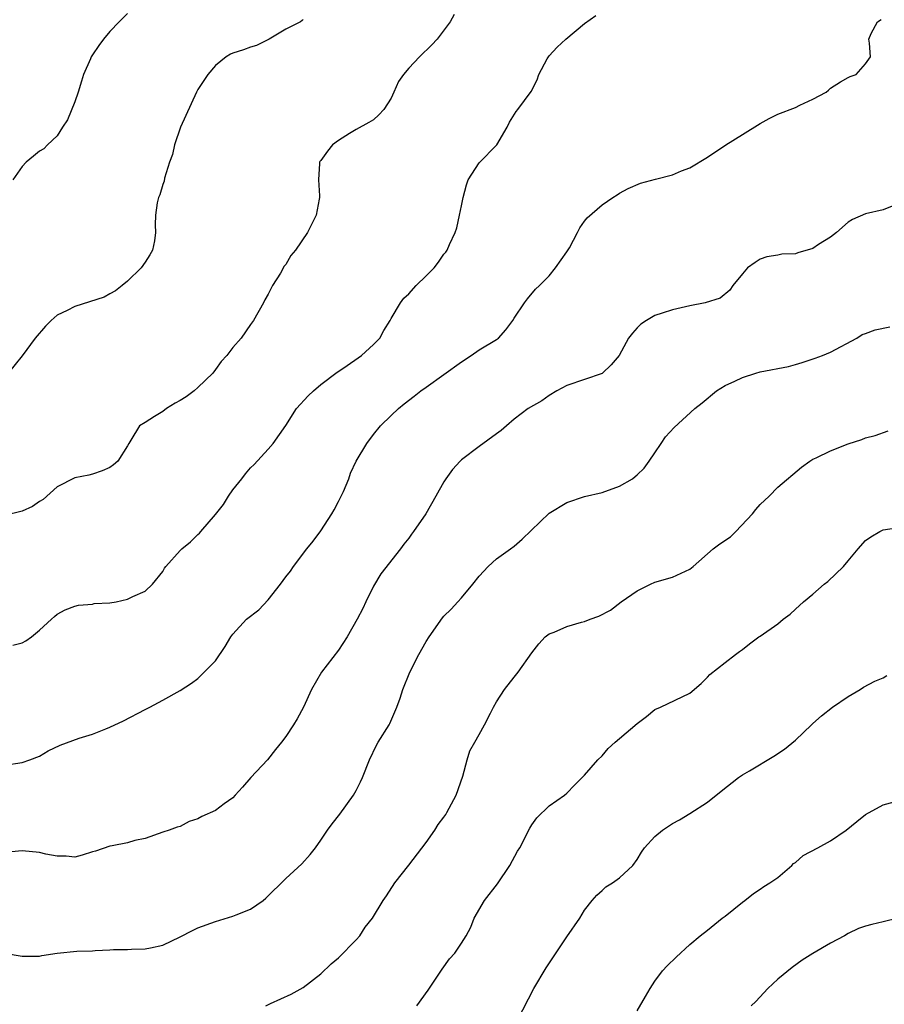
# Model space of a CAD drawing. Units: inches. Extents: x 2571000 to 2574000, y 1521000 to 1524000.
# Drawn here: x 2571849 to 2571947, y 1522045 to 1522157 of the extents above; entities that cross this region are included whole.
import ezdxf

# ---------------------------------------------------------------- set-up
doc = ezdxf.new("R2010")
doc.units = ezdxf.units.IN
doc.header["$MEASUREMENT"] = 0
doc.layers.add('LD25711521_2ft', color=82, linetype='Continuous')

msp = doc.modelspace()

# ---------------------------------------------------------------- linework, layer by layer
at = {"layer": 'LD25711521_2ft'}
for points, elevation in [([(2571898.18, 1522157.82), (2571897.72, 1522157), (2571896.22, 1522155), (2571895.62, 1522154.38), (2571894.22, 1522153), (2571893, 1522151.7), (2571892.39, 1522151), (2571891.82, 1522150.18), (2571891.32, 1522149), (2571891, 1522148.3), (2571890.16, 1522147), (2571889.6, 1522146.4), (2571889, 1522145.82), (2571888.46, 1522145.54), (2571887, 1522144.75), (2571886.27, 1522144.27), (2571885, 1522143.49), (2571884.33, 1522143), (2571883.74, 1522142.26), (2571883, 1522141.22), (2571882.9, 1522141.1), (2571882.84, 1522141), (2571882.85, 1522140.85), (2571882.74, 1522139), (2571882.83, 1522137.17), (2571882.85, 1522137), (2571882.82, 1522136.82), (2571882.45, 1522135), (2571881.49, 1522133), (2571880.11, 1522131), (2571879.6, 1522130.4), (2571879, 1522129.36), (2571878.83, 1522129.17), (2571878.39, 1522128.39), (2571877.5, 1522127), (2571877, 1522126), (2571876.64, 1522125.36), (2571876.47, 1522125), (2571875.35, 1522123), (2571875, 1522122.53), (2571873.92, 1522121), (2571873, 1522119.94), (2571872.3, 1522119), (2571871.67, 1522118.33), (2571871, 1522117.41), (2571870.72, 1522117), (2571869, 1522115.38), (2571868.58, 1522115), (2571867.67, 1522114.33), (2571867, 1522113.89), (2571866.41, 1522113.59), (2571865.43, 1522113), (2571865, 1522112.66), (2571864.06, 1522112.06), (2571863, 1522111.41), (2571862.38, 1522111), (2571861.39, 1522109.39), (2571861.13, 1522109), (2571861, 1522108.75), (2571859.89, 1522107), (2571859.42, 1522106.58), (2571859, 1522106.27), (2571858.11, 1522105.89), (2571857, 1522105.51), (2571856.6, 1522105.4), (2571855, 1522105.1), (2571853, 1522104.08), (2571851.38, 1522102.62), (2571851, 1522102.4), (2571850.17, 1522101.83), (2571849, 1522101.29), (2571847, 1522100.82)], 7902), ([(2571847, 1522072.39), (2571849, 1522072.69), (2571849.9, 1522073), (2571851, 1522073.44), (2571851.97, 1522074.03), (2571853.33, 1522074.67), (2571855.48, 1522075.48), (2571857, 1522075.92), (2571858.54, 1522076.54), (2571859, 1522076.71), (2571860.54, 1522077.46), (2571863, 1522078.74), (2571863.55, 1522079), (2571865, 1522079.78), (2571867, 1522080.9), (2571868.27, 1522081.73), (2571869, 1522082.28), (2571871, 1522084.26), (2571872.11, 1522085.89), (2571872.75, 1522087), (2571873, 1522087.31), (2571874.55, 1522089), (2571875.93, 1522090.07), (2571877, 1522091.21), (2571878.39, 1522093), (2571879, 1522093.82), (2571879.54, 1522094.46), (2571879.9, 1522095), (2571881.41, 1522097), (2571882.11, 1522097.89), (2571883, 1522099.07), (2571884.26, 1522101), (2571884.53, 1522101.47), (2571885, 1522102.42), (2571885.3, 1522103), (2571885.56, 1522103.56), (2571886.18, 1522105), (2571886.38, 1522105.62), (2571887.02, 1522106.98), (2571888.22, 1522109), (2571889, 1522110.03), (2571889.8, 1522111), (2571891, 1522112.2), (2571891.82, 1522113), (2571892.5, 1522113.5), (2571893.62, 1522114.38), (2571894.39, 1522115), (2571895, 1522115.41), (2571897, 1522116.84), (2571899, 1522118.3), (2571900.1, 1522119), (2571901, 1522119.65), (2571903, 1522120.84), (2571903.22, 1522121), (2571904.07, 1522121.93), (2571904.85, 1522123), (2571905, 1522123.27), (2571906.17, 1522125), (2571906.52, 1522125.48), (2571907.43, 1522126.57), (2571907.89, 1522127), (2571909, 1522128.1), (2571909.69, 1522129), (2571911, 1522130.8), (2571911.28, 1522131.28), (2571912.19, 1522133), (2571912.46, 1522133.54), (2571913, 1522134.3), (2571913.32, 1522134.68), (2571915, 1522136.15), (2571916.23, 1522137), (2571916.71, 1522137.29), (2571917, 1522137.49), (2571917.99, 1522138.01), (2571919.39, 1522138.61), (2571921.08, 1522139.08), (2571923, 1522139.58), (2571924.04, 1522140.04), (2571925, 1522140.37), (2571927, 1522141.6), (2571929.07, 1522143), (2571931, 1522144.16), (2571933, 1522145.4), (2571934.02, 1522145.98), (2571935, 1522146.46), (2571937, 1522147.25), (2571937.5, 1522147.5), (2571939, 1522148.17), (2571940.5, 1522149), (2571940.79, 1522149.21), (2571941, 1522149.42), (2571942.14, 1522150.14), (2571943, 1522150.64), (2571943.25, 1522150.75), (2571943.91, 1522151), (2571945, 1522152.2), (2571945.55, 1522153), (2571945.45, 1522154.55), (2571945.36, 1522155), (2571945.64, 1522155.64), (2571946.34, 1522157), (2571946.76, 1522157.24)], 7898), ([(2571881, 1522157.25), (2571880.87, 1522157.13), (2571880.68, 1522157), (2571879, 1522156.15), (2571877.1, 1522155), (2571875.69, 1522154.31), (2571875, 1522154.09), (2571874.2, 1522153.8), (2571873, 1522153.43), (2571872.71, 1522153.29), (2571872.22, 1522153), (2571871, 1522152.03), (2571870.12, 1522151), (2571869, 1522149.27), (2571868.85, 1522149), (2571867.04, 1522145), (2571866.34, 1522143), (2571866.11, 1522141.89), (2571865.79, 1522141), (2571865.19, 1522139.19), (2571865.15, 1522138.85), (2571865, 1522138.47), (2571864.69, 1522137.31), (2571864.52, 1522137), (2571864.39, 1522136.39), (2571864.19, 1522135), (2571864.13, 1522133.87), (2571864.18, 1522133), (2571864.06, 1522132.06), (2571863.83, 1522131), (2571863.53, 1522130.47), (2571863, 1522129.63), (2571862.55, 1522129), (2571861, 1522127.49), (2571860.37, 1522127), (2571859.63, 1522126.37), (2571859, 1522126.04), (2571858.35, 1522125.65), (2571855, 1522124.59), (2571854.13, 1522124.13), (2571853, 1522123.59), (2571852.29, 1522123), (2571851.65, 1522122.35), (2571850.47, 1522121), (2571849.01, 1522118.99), (2571847.41, 1522117)], 7904), ([(2571861, 1522157.95), (2571860.04, 1522157), (2571859, 1522155.89), (2571858.25, 1522155), (2571857.72, 1522154.28), (2571857, 1522153.23), (2571856.86, 1522153), (2571856.78, 1522152.78), (2571856, 1522151), (2571855.75, 1522150.25), (2571855.4, 1522149), (2571855, 1522147.88), (2571854.18, 1522145.82), (2571853.59, 1522145), (2571853, 1522144.03), (2571851.89, 1522143), (2571851.47, 1522142.53), (2571851, 1522142.25), (2571850.29, 1522141.71), (2571849.47, 1522141), (2571849, 1522140.54), (2571847.94, 1522139)], 7906), ([(2571847.95, 1522086.05), (2571849, 1522086.34), (2571849.44, 1522086.56), (2571850.06, 1522087), (2571851, 1522087.76), (2571852.36, 1522089), (2571852.68, 1522089.32), (2571853, 1522089.57), (2571853.91, 1522090.09), (2571855, 1522090.51), (2571855.41, 1522090.59), (2571857, 1522090.74), (2571857.22, 1522090.78), (2571859, 1522090.89), (2571859.69, 1522091), (2571861, 1522091.3), (2571861.59, 1522091.59), (2571863, 1522092.21), (2571863.83, 1522093), (2571865, 1522094.45), (2571865.19, 1522094.81), (2571865.34, 1522095), (2571867, 1522096.82), (2571867.17, 1522097), (2571868.18, 1522097.82), (2571869, 1522098.64), (2571869.2, 1522098.8), (2571869.33, 1522099), (2571871, 1522100.94), (2571871.92, 1522102.08), (2571872.5, 1522103), (2571873, 1522103.73), (2571874.02, 1522105), (2571874.44, 1522105.56), (2571875, 1522106.22), (2571875.4, 1522106.6), (2571877, 1522108.34), (2571877.56, 1522109), (2571879, 1522111.07), (2571880.23, 1522113), (2571881.56, 1522114.44), (2571882.16, 1522115), (2571883, 1522115.71), (2571884.87, 1522117.13), (2571885.61, 1522117.61), (2571887.62, 1522119), (2571889, 1522120.26), (2571889.7, 1522121), (2571890.15, 1522121.85), (2571890.88, 1522123), (2571891, 1522123.22), (2571892.06, 1522125), (2571892.45, 1522125.55), (2571893, 1522126.04), (2571893.86, 1522127), (2571895, 1522128.1), (2571895.88, 1522129), (2571896.38, 1522129.62), (2571897, 1522130.53), (2571897.22, 1522130.78), (2571897.39, 1522131), (2571897.65, 1522131.65), (2571898.28, 1522133), (2571898.46, 1522133.54), (2571898.79, 1522135), (2571899, 1522136.05), (2571899.21, 1522137), (2571899.56, 1522138.44), (2571899.78, 1522139), (2571901, 1522140.94), (2571903.01, 1522143), (2571904.21, 1522145), (2571904.45, 1522145.55), (2571905.21, 1522146.79), (2571905.41, 1522147), (2571906.95, 1522149.05), (2571907.62, 1522150.38), (2571907.81, 1522151), (2571908.76, 1522152.76), (2571908.89, 1522153), (2571909, 1522153.12), (2571909.91, 1522154.09), (2571910.88, 1522155), (2571913, 1522156.8), (2571914.29, 1522157.71)], 7900), ([(2571948.01, 1522136.01), (2571947, 1522135.61), (2571945, 1522135.15), (2571943.52, 1522134.48), (2571943, 1522134.2), (2571941.67, 1522133), (2571941, 1522132.49), (2571939.63, 1522131.63), (2571939, 1522131.2), (2571937.3, 1522130.7), (2571937, 1522130.59), (2571935.45, 1522130.55), (2571935, 1522130.44), (2571933.75, 1522130.25), (2571933, 1522129.96), (2571932.41, 1522129.59), (2571931.57, 1522129), (2571931, 1522128.3), (2571929.89, 1522127), (2571929.54, 1522126.46), (2571928.46, 1522125.54), (2571926.74, 1522125), (2571925, 1522124.66), (2571923, 1522124.22), (2571921.83, 1522123.83), (2571921, 1522123.58), (2571920.07, 1522123), (2571919.43, 1522122.57), (2571919, 1522122.16), (2571918.45, 1522121.55), (2571918.02, 1522121), (2571916.94, 1522119), (2571916.03, 1522117.97), (2571915.06, 1522117), (2571915, 1522116.97), (2571913, 1522116.28), (2571911, 1522115.62), (2571909.87, 1522115), (2571909, 1522114.48), (2571908.13, 1522113.87), (2571906.59, 1522113), (2571905, 1522111.76), (2571904.11, 1522111), (2571903.52, 1522110.48), (2571903, 1522110.09), (2571901, 1522108.67), (2571899, 1522107.13), (2571898.86, 1522107), (2571897.97, 1522106.03), (2571897.23, 1522105), (2571897, 1522104.66), (2571896.09, 1522103), (2571894.95, 1522101), (2571893.54, 1522099), (2571893.3, 1522098.7), (2571893, 1522098.25), (2571892.44, 1522097.56), (2571892.05, 1522097), (2571889.84, 1522094.16), (2571889, 1522092.78), (2571888.13, 1522091), (2571887.77, 1522090.23), (2571887.14, 1522089), (2571886, 1522087), (2571885, 1522085.5), (2571883.09, 1522083), (2571881.94, 1522081), (2571881.04, 1522079), (2571880.31, 1522077.69), (2571879.9, 1522077), (2571879, 1522075.66), (2571878.53, 1522075), (2571877.83, 1522074.17), (2571876.91, 1522073), (2571875.02, 1522071), (2571874.1, 1522069.9), (2571873.25, 1522069), (2571873, 1522068.69), (2571871.99, 1522067.99), (2571871, 1522067.25), (2571869.45, 1522066.55), (2571869, 1522066.29), (2571868, 1522066), (2571867, 1522065.44), (2571866.65, 1522065.35), (2571865.73, 1522065), (2571865, 1522064.78), (2571863, 1522064.07), (2571861.83, 1522063.83), (2571861, 1522063.56), (2571859.24, 1522063.24), (2571859, 1522063.18), (2571857.37, 1522062.63), (2571857, 1522062.53), (2571855.85, 1522062.15), (2571855, 1522061.95), (2571854.03, 1522062.03), (2571853, 1522062.03), (2571851.71, 1522062.29), (2571851, 1522062.47), (2571849, 1522062.65), (2571847, 1522062.48)], 7896), ([(2571847, 1522051.02), (2571849, 1522050.65), (2571850.65, 1522050.65), (2571851, 1522050.68), (2571851.25, 1522050.75), (2571853, 1522051.01), (2571855.22, 1522051.22), (2571857, 1522051.27), (2571857.32, 1522051.32), (2571859, 1522051.37), (2571859.42, 1522051.42), (2571861, 1522051.44), (2571861.46, 1522051.46), (2571863, 1522051.49), (2571863.62, 1522051.62), (2571865, 1522051.93), (2571867, 1522052.88), (2571868.4, 1522053.6), (2571869, 1522053.89), (2571871, 1522054.63), (2571873, 1522055.21), (2571873.37, 1522055.37), (2571875, 1522056.02), (2571876.42, 1522057), (2571876.74, 1522057.26), (2571879, 1522059.49), (2571880.82, 1522061.18), (2571881.78, 1522062.22), (2571882.39, 1522063), (2571883, 1522063.85), (2571883.76, 1522065), (2571884.28, 1522065.72), (2571885.17, 1522066.83), (2571886.71, 1522069), (2571887, 1522069.52), (2571887.5, 1522070.5), (2571887.73, 1522071), (2571888.52, 1522073), (2571889.34, 1522074.66), (2571889.53, 1522075), (2571890.76, 1522077), (2571890.84, 1522077.16), (2571891.65, 1522079), (2571892.01, 1522080.01), (2571892.33, 1522081), (2571893.14, 1522083), (2571894.15, 1522085), (2571895, 1522086.47), (2571895.33, 1522087), (2571896.84, 1522089.16), (2571897, 1522089.35), (2571897.83, 1522090.17), (2571898.59, 1522091), (2571899, 1522091.46), (2571900.31, 1522093), (2571901, 1522093.89), (2571902.05, 1522095), (2571903, 1522095.89), (2571904.6, 1522097), (2571905, 1522097.31), (2571905.9, 1522098.1), (2571909, 1522101.06), (2571911, 1522102.29), (2571913.02, 1522102.98), (2571915, 1522103.43), (2571917, 1522104.14), (2571918.46, 1522105), (2571918.77, 1522105.23), (2571919, 1522105.43), (2571919.79, 1522106.21), (2571920.38, 1522107), (2571921, 1522107.96), (2571921.74, 1522109), (2571922.24, 1522109.76), (2571923.19, 1522110.81), (2571925.56, 1522113), (2571926.38, 1522113.62), (2571928.01, 1522115), (2571929, 1522115.59), (2571930.1, 1522116.1), (2571931, 1522116.53), (2571932.49, 1522117), (2571933, 1522117.14), (2571936.23, 1522117.77), (2571937, 1522117.98), (2571937.77, 1522118.23), (2571939.27, 1522118.73), (2571940.1, 1522119), (2571941, 1522119.39), (2571943.98, 1522121), (2571944.6, 1522121.4), (2571945, 1522121.52), (2571946.07, 1522121.93), (2571947.74, 1522122.26)], 7894), ([(2571876.75, 1522045), (2571877.27, 1522045.27), (2571879.64, 1522046.36), (2571881, 1522047.11), (2571883, 1522048.64), (2571884.19, 1522049.81), (2571885, 1522050.46), (2571887, 1522052.53), (2571887.43, 1522053), (2571888.05, 1522053.95), (2571888.87, 1522055), (2571890.1, 1522057), (2571890.46, 1522057.54), (2571891.41, 1522059), (2571893, 1522061.01), (2571895, 1522063.6), (2571895.96, 1522065), (2571896.34, 1522065.66), (2571897, 1522066.48), (2571897.21, 1522066.79), (2571897.33, 1522067), (2571898.39, 1522069), (2571899.16, 1522071.16), (2571899.66, 1522073), (2571899.97, 1522074.03), (2571900.53, 1522075), (2571901, 1522075.9), (2571901.61, 1522077), (2571902.3, 1522078.3), (2571902.64, 1522079), (2571903, 1522079.62), (2571903.9, 1522081), (2571905, 1522082.42), (2571905.47, 1522083), (2571907, 1522085.19), (2571907.79, 1522086.21), (2571908.54, 1522087), (2571909, 1522087.34), (2571909.55, 1522087.55), (2571911, 1522088.19), (2571912.66, 1522088.66), (2571913, 1522088.75), (2571913.66, 1522089), (2571914.65, 1522089.35), (2571915.96, 1522090.04), (2571917.16, 1522091), (2571919, 1522092.24), (2571920.52, 1522093), (2571921, 1522093.23), (2571923, 1522093.81), (2571925, 1522094.71), (2571925.37, 1522095), (2571927.66, 1522097), (2571928.41, 1522097.59), (2571929.6, 1522098.4), (2571930.22, 1522099), (2571932.14, 1522101), (2571932.49, 1522101.51), (2571933, 1522102.06), (2571934.03, 1522103), (2571935, 1522104.03), (2571937.68, 1522106.32), (2571938.63, 1522107), (2571939, 1522107.21), (2571939.38, 1522107.38), (2571941, 1522108.17), (2571943, 1522108.95), (2571944.55, 1522109.45), (2571945, 1522109.66), (2571946.08, 1522109.92), (2571947.57, 1522110.43)], 7892), ([(2571893.93, 1522045), (2571895.21, 1522046.79), (2571896.8, 1522049.2), (2571897.64, 1522050.36), (2571898.23, 1522051), (2571899, 1522052.15), (2571899.52, 1522053), (2571900.05, 1522053.95), (2571900.46, 1522055), (2571901.64, 1522057), (2571903.09, 1522058.91), (2571904.52, 1522061), (2571905.39, 1522062.61), (2571905.63, 1522063), (2571906.77, 1522065.23), (2571907, 1522065.6), (2571907.58, 1522066.42), (2571909, 1522067.77), (2571910.74, 1522069), (2571911, 1522069.23), (2571911.86, 1522070.14), (2571913, 1522071.28), (2571914.53, 1522073), (2571915, 1522073.46), (2571915.7, 1522074.3), (2571916.48, 1522075), (2571917, 1522075.42), (2571919, 1522077.16), (2571920.06, 1522077.94), (2571921, 1522078.73), (2571921.67, 1522079), (2571925, 1522080.58), (2571926.29, 1522081.71), (2571927, 1522082.42), (2571927.28, 1522082.72), (2571929, 1522084.1), (2571930.2, 1522085), (2571930.66, 1522085.34), (2571931, 1522085.56), (2571931.79, 1522086.21), (2571932.86, 1522087), (2571933, 1522087.08), (2571935, 1522088.49), (2571935.61, 1522089), (2571936.4, 1522089.6), (2571937, 1522090.17), (2571937.92, 1522091), (2571939, 1522091.87), (2571940.29, 1522093), (2571940.69, 1522093.31), (2571942.49, 1522095), (2571943, 1522095.64), (2571944.15, 1522097), (2571945, 1522097.98), (2571945.6, 1522098.4), (2571946.63, 1522099), (2571947, 1522099.18), (2571949, 1522099.49)], 7890), ([(2571905.37, 1522043.37), (2571907.24, 1522047), (2571908.66, 1522049.34), (2571911, 1522052.87), (2571912.48, 1522055), (2571913, 1522055.9), (2571913.86, 1522057), (2571914.4, 1522057.6), (2571915, 1522058.13), (2571915.44, 1522058.56), (2571916.18, 1522059), (2571917, 1522059.57), (2571918.49, 1522061), (2571919, 1522061.68), (2571919.5, 1522062.5), (2571919.85, 1522063), (2571921, 1522064.27), (2571921.88, 1522065), (2571923, 1522065.76), (2571923.8, 1522066.2), (2571925, 1522066.9), (2571927, 1522068.19), (2571928.54, 1522069.46), (2571930.53, 1522071), (2571931, 1522071.32), (2571931.77, 1522071.77), (2571934.56, 1522073.44), (2571935.78, 1522074.22), (2571937, 1522075.26), (2571938.85, 1522077), (2571939, 1522077.16), (2571939.99, 1522078.01), (2571941.21, 1522079), (2571943, 1522080.23), (2571944.36, 1522081), (2571944.74, 1522081.26), (2571946.05, 1522081.95), (2571947, 1522082.35), (2571947.41, 1522082.59)], 7888), ([(2571919, 1522044.45), (2571919.94, 1522046.06), (2571920.48, 1522047), (2571921, 1522047.82), (2571921.89, 1522049), (2571922.42, 1522049.58), (2571923.44, 1522050.56), (2571925, 1522051.98), (2571926.16, 1522053), (2571927, 1522053.64), (2571928.68, 1522055), (2571929, 1522055.23), (2571931, 1522056.83), (2571931.24, 1522057), (2571932.22, 1522057.78), (2571933, 1522058.28), (2571933.41, 1522058.59), (2571934.11, 1522059), (2571935, 1522059.63), (2571936.6, 1522061), (2571936.8, 1522061.2), (2571937, 1522061.34), (2571937.88, 1522062.12), (2571939.57, 1522063), (2571941, 1522063.78), (2571942.8, 1522065), (2571944, 1522066), (2571945, 1522066.8), (2571947, 1522067.89), (2571948.23, 1522068.23)], 7886), ([(2571948.69, 1522055), (2571947, 1522054.57), (2571945.72, 1522054.28), (2571945, 1522054.07), (2571944.2, 1522053.8), (2571943, 1522053.23), (2571942.59, 1522053), (2571941, 1522052.16), (2571939, 1522050.99), (2571937.79, 1522050.21), (2571936.64, 1522049.36), (2571935, 1522048.04), (2571933.86, 1522047), (2571932.5, 1522045.5), (2571931.96, 1522045)], 7884)]:
    msp.add_lwpolyline(points, dxfattribs=dict(at, elevation=elevation))

doc.saveas('drawing.dxf')
